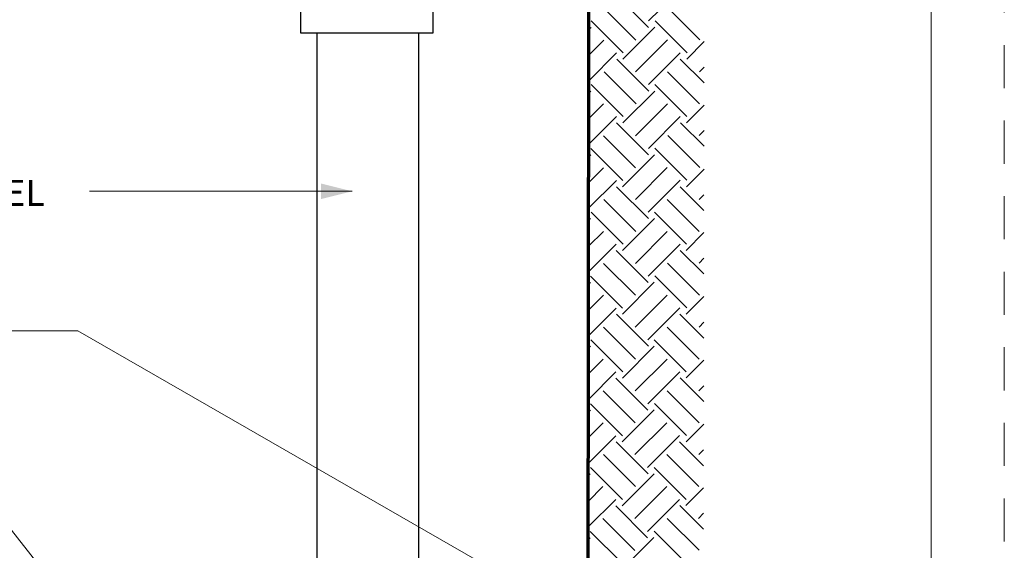
# Model space of a CAD drawing. Units: feet. Extents: x -0.8 to 7.7, y -0.5 to 10.5.
# Drawn here: x 4.5 to 7.5, y 3.7 to 5.3 of the extents above; entities that cross this region are included whole.
import ezdxf

# ---------------------------------------------------------------- set-up
doc = ezdxf.new("R2010")
doc.units = ezdxf.units.FT
doc.header["$MEASUREMENT"] = 0
doc.linetypes.add('DGN Style 2', pattern=[0.220629, 0.132377, -0.088251])
for name, color, linetype, lineweight in [('Level 3', 7, 'Continuous', 0), ('Level 63 (Construction)', 7, 'Continuous', 0), ('Level 8', 7, 'Continuous', 0)]:
    doc.layers.add(name, color=color, linetype=linetype, lineweight=lineweight)
doc.styles.add('Style-WORKING', font='WORKING.shx')

msp = doc.modelspace()

# ---------------------------------------------------------------- linework, layer by layer
at = {"layer": 'Level 3', "color": 7, "linetype": 'Continuous', "lineweight": 13}
msp.add_line((7.3, 9.9), (7.3, 0), dxfattribs=at)
at = {"layer": 'Level 63 (Construction)', "color": 7, "linetype": 'DGN Style 2', "lineweight": 0, "flags": 128}
msp.add_lwpolyline([(-0.6254, -0.2738), (-0.6254, 10.2741), (7.5253, 10.2741), (7.5253, -0.2738)], close=True, dxfattribs=at)
at = {"layer": 'Level 8', "color": 7, "linetype": 'Continuous', "lineweight": 13}
for p, q in [((6.3327, 5.4231), (6.431, 5.3248)), ((6.431, 5.3445), (6.5293, 5.4428)), ((6.2934, 5.3838), (6.3917, 5.2855)), ((6.4907, 5.3845), (6.5889, 5.2862)), ((6.2541, 5.3445), (6.3524, 5.2462)), ((6.4514, 5.3452), (6.5496, 5.2469)), ((6.2471, 5.3178), (6.2541, 5.3248)), ((6.3517, 5.2272), (6.4499, 5.3255)), ((6.247, 5.2391), (6.2934, 5.2855)), ((6.391, 5.1879), (6.4893, 5.2862)), ((6.5482, 5.2272), (6.6022, 5.2812)), ((6.2469, 5.1604), (6.3327, 5.2462)), ((6.4303, 5.1486), (6.5286, 5.2469)), ((6.3334, 5.2273), (6.4317, 5.129)), ((6.5286, 5.2272), (6.602, 5.1538)), ((6.2941, 5.188), (6.3924, 5.0897)), ((6.4893, 5.1879), (6.5875, 5.0896)), ((6.5875, 5.1879), (6.6021, 5.2025)), ((6.2468, 5.1224), (6.2534, 5.129)), ((6.2548, 5.1486), (6.3531, 5.0504)), ((6.3517, 5.0307), (6.4499, 5.129)), ((6.4499, 5.1486), (6.5482, 5.0503)), ((6.2467, 5.0437), (6.2927, 5.0896)), ((6.391, 4.9914), (6.4893, 5.0896)), ((6.5475, 5.0314), (6.6019, 5.0858)), ((6.2466, 4.965), (6.332, 5.0503)), ((6.332, 5.0307), (6.4303, 4.9324)), ((6.4303, 4.9521), (6.5286, 5.0503)), ((6.5293, 5.0314), (6.6017, 4.959)), ((6.5868, 4.9921), (6.6018, 5.0071)), ((6.2927, 4.9914), (6.391, 4.8931)), ((6.49, 4.9921), (6.5883, 4.8938)), ((6.2534, 4.9521), (6.3517, 4.8538)), ((6.4507, 4.9528), (6.5489, 4.8545)), ((6.2466, 4.9256), (6.2534, 4.9324)), ((6.351, 4.8348), (6.4493, 4.9331)), ((6.2465, 4.8469), (6.2927, 4.8931)), ((6.3903, 4.7955), (6.4886, 4.8938)), ((6.5475, 4.8348), (6.6016, 4.8889)), ((6.2464, 4.7682), (6.332, 4.8538)), ((6.4296, 4.7562), (6.5279, 4.8545)), ((5.5191, 4.8206), (4.7116, 4.8206)), ((6.3327, 4.8348), (6.431, 4.7366)), ((6.5279, 4.8348), (6.6015, 4.7612)), ((6.2934, 4.7955), (6.3917, 4.6973)), ((6.4886, 4.7955), (6.5868, 4.6972)), ((6.5868, 4.7955), (6.6015, 4.8102)), ((6.2541, 4.7562), (6.3524, 4.6579)), ((6.4493, 4.7562), (6.5475, 4.6579)), ((6.2463, 4.7302), (6.2527, 4.7365)), ((6.351, 4.6383), (6.4493, 4.7365)), ((6.2462, 4.6514), (6.292, 4.6972)), ((6.3903, 4.5989), (6.4886, 4.6972)), ((6.5468, 4.6389), (6.6014, 4.6935)), ((6.2462, 4.5728), (6.3313, 4.6579)), ((6.3313, 4.6383), (6.4296, 4.54)), ((6.4296, 4.5596), (6.5279, 4.6579)), ((6.5286, 4.639), (6.6012, 4.5664)), ((6.5862, 4.5996), (6.6013, 4.6147)), ((6.292, 4.5989), (6.3903, 4.5007)), ((6.4893, 4.5997), (6.5876, 4.5014)), ((6.2527, 4.5596), (6.351, 4.4614)), ((6.45, 4.5604), (6.5483, 4.4621)), ((6.2461, 4.5334), (6.2527, 4.54)), ((6.3503, 4.4424), (6.4486, 4.5407)), ((6.246, 4.4547), (6.292, 4.5007)), ((6.3896, 4.4031), (6.4879, 4.5014)), ((6.5468, 4.4424), (6.6011, 4.4967)), ((6.2459, 4.376), (6.3313, 4.4614)), ((6.4289, 4.3638), (6.5272, 4.462)), ((6.332, 4.4424), (6.4303, 4.3442)), ((6.5272, 4.4424), (6.6009, 4.3687)), ((6.2927, 4.4031), (6.391, 4.3048)), ((6.4879, 4.4031), (6.5862, 4.3048)), ((6.5862, 4.4031), (6.601, 4.4179)), ((6.2534, 4.3638), (6.3517, 4.2655)), ((6.4486, 4.3638), (6.5468, 4.2655)), ((6.2459, 4.338), (6.252, 4.3441)), ((6.3503, 4.2458), (6.4486, 4.3441)), ((6.2458, 4.2593), (6.2913, 4.3048)), ((6.3896, 4.2065), (6.4879, 4.3048)), ((6.5462, 4.2465), (6.6008, 4.3012)), ((6.2457, 4.1805), (6.3306, 4.2655)), ((6.3306, 4.2458), (6.4289, 4.1476)), ((6.4289, 4.1672), (6.5272, 4.2655)), ((6.5279, 4.2466), (6.6006, 4.1739)), ((6.5855, 4.2072), (6.6007, 4.2224)), ((6.2913, 4.2065), (6.3896, 4.1083)), ((6.4886, 4.2073), (6.5869, 4.109)), ((6.252, 4.1672), (6.3503, 4.0689)), ((6.4493, 4.1679), (6.5476, 4.0697)), ((6.2456, 4.1412), (6.252, 4.1476)), ((6.3496, 4.05), (6.4479, 4.1482)), ((6.2455, 4.0625), (6.2913, 4.1083)), ((6.3889, 4.0107), (6.4872, 4.1089)), ((6.5462, 4.05), (6.6005, 4.1043)), ((6.2454, 3.9837), (6.3306, 4.0689)), ((6.4282, 3.9714), (6.5265, 4.0696)), ((6.3314, 4.05), (6.4296, 3.9517)), ((6.5265, 4.05), (6.6004, 3.9761)), ((6.292, 4.0107), (6.3903, 3.9124)), ((6.4872, 4.0107), (6.5855, 3.9124)), ((6.5855, 4.0107), (6.6004, 4.0256)), ((6.2527, 3.9714), (6.351, 3.8731)), ((6.4479, 3.9714), (6.5462, 3.8731)), ((6.2454, 3.9458), (6.2513, 3.9517)), ((6.3496, 3.8534), (6.4479, 3.9517)), ((6.2453, 3.867), (6.2906, 3.9124)), ((6.3889, 3.8141), (6.4872, 3.9124)), ((6.5455, 3.8541), (6.6003, 3.9089)), ((6.2452, 3.7883), (6.3299, 3.8731)), ((6.3299, 3.8534), (6.4282, 3.7551)), ((6.4282, 3.7748), (6.5265, 3.8731)), ((6.5272, 3.8541), (6.6001, 3.7813)), ((6.5848, 3.8148), (6.6002, 3.8302)), ((6.2906, 3.8141), (6.3889, 3.7158)), ((6.4879, 3.8148), (6.5862, 3.7166)), ((6.2513, 3.7748), (6.3496, 3.6765)), ((6.4486, 3.7755), (6.5469, 3.6772)), ((6.2451, 3.7489), (6.2513, 3.7551)), ((6.3489, 3.6576), (6.4472, 3.7558))]:
    msp.add_line(p, q, dxfattribs=at)
at = {"layer": 'Level 8', "color": 7, "linetype": 'Continuous', "lineweight": 30}
for p, q in [((5.4113, 3.0945), (5.4113, 5.3071)), ((5.7243, 3.0945), (5.7243, 5.3071))]:
    msp.add_line(p, q, dxfattribs=at)
at = {"layer": 'Level 8', "color": 7, "linetype": 'Continuous', "lineweight": 70, "flags": 128}
msp.add_lwpolyline([(1.9665, 2.0841), (4.2272, 2.0841), (4.9081, 1.8387), (6.2428, 1.8387), (6.2481, 6.1603)], dxfattribs=at)
at = {"layer": 'Level 8', "color": 7, "linetype": 'Continuous', "lineweight": 30, "flags": 128}
msp.add_lwpolyline([(5.361, 5.6372), (5.7676, 5.6372), (5.7676, 5.3071), (5.361, 5.3071)], close=True, dxfattribs=at)
at = {"layer": 'Level 8', "color": 7, "linetype": 'Continuous', "lineweight": 13, "flags": 128}
for points in [[(5.9857, 3.6375), (4.6757, 4.3918), (4.1195, 4.3918)], [(5.2319, 2.8091), (4.2719, 4.0304), (3.4824, 4.0304)]]:
    msp.add_lwpolyline(points, dxfattribs=at)
at = {"layer": 'Level 8', "color": 7, "linetype": 'Continuous', "lineweight": 13, "extrusion": (0, 0, -1)}
msp.add_solid([(-5.4231, 4.8446), (-5.5191, 4.8206), (-5.4231, 4.7966)], dxfattribs=at)

# ---------------------------------------------------------------- texts
at = {"layer": 'Level 8', "color": 7, "linetype": 'Continuous', "lineweight": 30, "style": 'Style-WORKING'}
msp.add_text('BARREL', height=0.08, dxfattribs=at).set_placement((4.1732, 4.7757))

doc.saveas('drawing.dxf')
